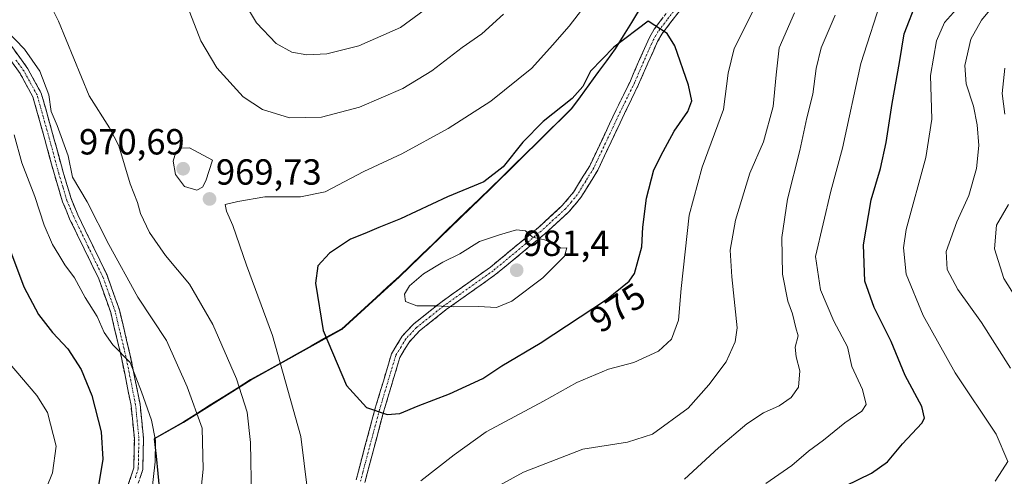
# Model space of a CAD drawing. Units: metres. Extents: x 652489 to 655928, y 4700026 to 4702415.
# Drawn here: x 653780 to 654051, y 4701560 to 4701686 of the extents above; entities that cross this region are included whole.
import ezdxf
from ezdxf.enums import TextEntityAlignment as Align

# ---------------------------------------------------------------- set-up
doc = ezdxf.new("R2010")
doc.units = ezdxf.units.M
doc.header["$MEASUREMENT"] = 0
doc.linetypes.add('TRAZO_Y_PUNTO', pattern=[1, 0.5, -0.25, 0, -0.25])
doc.linetypes.add('TRAZOSX2', pattern=[1.5, 1, -0.5])
for name, color, linetype, lineweight in [('Arbolado forestal CxS', 92, 'Continuous', 0), ('Camino', 19, 'TRAZOSX2', 0), ('Camino Cxs', 19, 'Continuous', 0), ('Camino eje', 19, 'TRAZO_Y_PUNTO', 0), ('Carátula', 7, 'Continuous', 5), ('Comunidad autónoma', 142, 'Continuous', 30), ('Curva de nivel maestra', 36, 'Continuous', 30), ('Curva de nivel normal', 36, 'Continuous', 0), ('Municipio', 9, 'Continuous', 13), ('Municipio CxS', 142, 'Continuous', 0), ('Provincia', 19, 'Continuous', 0), ('Punto de cota en terreno', 7, 'Continuous', 0), ('Rótulo de curva de nivel directora', 19, 'Continuous', 0), ('Rótulo de punto de cota en terreno', 19, 'Continuous', 0)]:
    doc.layers.add(name, color=color, linetype=linetype, lineweight=lineweight)
doc.styles.add('Arial', font='txt', dxfattribs={"height": 0.2})

# ---------------------------------------------------------------- blocks, each defined once
blk = doc.blocks.new('*U157')
at = {"layer": 'Curva de nivel normal', "color": 36, "linetype": 'Continuous', "lineweight": 0}
blk.add_polyline3d([(653963.27, 4701559.38, 960), (653972.67, 4701567.95, 960), (653980.51, 4701574.64, 960), (653985.12, 4701577.67, 960), (653989.39, 4701579.55, 960), (653992.73, 4701581.87, 960), (653994.72, 4701584.74, 960), (653995.13, 4701589.21, 960), (653994.04, 4701593.07, 960), (653993.85, 4701595.73, 960), (653994.6, 4701598.9, 960), (653993.98, 4701601.08, 960), (653993.04, 4701605, 960), (653991.74, 4701608.43, 960), (653990.34, 4701615.9, 960), (653990.17, 4701626.07, 960), (653991.67, 4701636.57, 960), (653995.09, 4701650.07, 960), (653997.01, 4701659.04, 960), (653998.7, 4701665.61, 960), (653999.57, 4701672.7, 960), (654000.94, 4701678.4, 960), (654004.85, 4701687.4, 960)], dxfattribs=at)
blk = doc.blocks.new('*U163')
at = {"layer": 'Curva de nivel normal', "color": 36, "linetype": 'Continuous', "lineweight": 0}
for points in [[(654055.8, 4701607.77, 935), (654051.33, 4701614.72, 935), (654048.78, 4701622.86, 935), (654049.3, 4701629.45, 935), (654052.63, 4701635.14, 935)], [(654051.6, 4701660.05, 935), (654050.89, 4701665.81, 935), (654051.62, 4701672.73, 935)]]:
    blk.add_polyline3d(points, dxfattribs=at)
blk = doc.blocks.new('5PATER')
at = {"layer": 'Carátula', "linetype": 'Continuous', "lineweight": 5}
h = blk.add_hatch(color=250, dxfattribs=at)
edge = h.paths.add_edge_path()
edge.add_ellipse((0, 0.01), major_axis=(-1.33, -1.34), ratio=0.999422, start_angle=0, end_angle=360)

msp = doc.modelspace()

# ---------------------------------------------------------------- linework, layer by layer
at = {"layer": 'Arbolado forestal CxS', "color": 92, "linetype": 'Continuous', "lineweight": 0}
for points in [[(654097.44, 4701974.17, 989.09), (654042.65, 4701894.35, 973.82), (654013.35, 4701851.59, 976.51), (653992.02, 4701786.13, 964.84), (653977.12, 4701742.74, 967.88), (653977.12, 4701742.74, 967.88), (653971.58, 4701725.67, 971.86), (653963.73, 4701709.56, 974.06), (653955.42, 4701696.23, 974.7), (653944.19, 4701677.99, 976.38), (653932.15, 4701661.52, 976.85), (653909.83, 4701639.55, 977.26), (653884.64, 4701615.22, 979.82), (653868.73, 4701600.68, 977.06), (653843.66, 4701586.66, 966.87), (653825.13, 4701574.97, 958.92), (653817.11, 4701570.43, 955.92), (653826.84, 4701474.12, 965.16)], [(653826.84, 4701474.12, 965.16), (653817.11, 4701570.43, 955.92), (653825.13, 4701574.97, 958.92), (653843.66, 4701586.66, 966.87), (653868.73, 4701600.68, 977.06), (653884.64, 4701615.22, 979.82), (653909.83, 4701639.55, 977.26), (653932.15, 4701661.52, 976.85), (653944.19, 4701677.99, 976.38), (653955.42, 4701696.23, 974.7), (653963.73, 4701709.56, 974.06), (653971.58, 4701725.67, 971.86), (653977.12, 4701742.74, 967.88), (654005.86, 4701743.55, 960.13), (654037.69, 4701729.4, 946.72), (654078.37, 4701732.93, 930.59)], [(653977.12, 4701742.74, 967.88), (653971.58, 4701725.67, 971.86), (653963.73, 4701709.56, 974.06), (653955.42, 4701696.23, 974.7), (653944.19, 4701677.99, 976.38), (653932.15, 4701661.52, 976.85), (653909.83, 4701639.55, 977.26), (653884.64, 4701615.22, 979.82), (653868.73, 4701600.68, 977.06), (653843.66, 4701586.66, 966.87), (653825.13, 4701574.97, 958.92), (653817.11, 4701570.43, 955.92), (653826.84, 4701474.12, 965.16), (653833.68, 4701425.82, 972.38), (653840.45, 4701395.08, 967.74), (653847.14, 4701362.56, 964.66), (653851.7, 4701344.97, 964.2), (653850.89, 4701339.75, 965.2), (653846.45, 4701306.88, 969.23), (653842.09, 4701276.42, 969.91), (653838.25, 4701245.85, 970.37), (653834.02, 4701215.27, 973.58), (653832.83, 4701205.13, 977.71)], [(653977.12, 4701742.74, 967.88), (653971.58, 4701725.67, 971.86), (653963.73, 4701709.56, 974.06), (653955.42, 4701696.23, 974.7), (653944.19, 4701677.99, 976.38), (653932.15, 4701661.52, 976.85), (653909.83, 4701639.55, 977.26), (653884.64, 4701615.22, 979.82), (653868.73, 4701600.68, 977.06), (653843.66, 4701586.66, 966.87), (653825.13, 4701574.97, 958.92), (653817.11, 4701570.43, 955.92), (653826.84, 4701474.12, 965.16), (653833.68, 4701425.82, 972.38), (653840.45, 4701395.08, 967.74), (653847.14, 4701362.56, 964.66), (653851.7, 4701344.97, 964.2), (653850.89, 4701339.75, 965.2), (653846.45, 4701306.88, 969.23), (653842.09, 4701276.42, 969.91), (653838.25, 4701245.85, 970.37), (653834.02, 4701215.27, 973.58), (653832.83, 4701205.13, 977.71)]]:
    msp.add_polyline3d(points, dxfattribs=at)
at = {"layer": 'Camino', "color": 19, "linetype": 'TRAZOSX2', "lineweight": 0}
for points in [[(653872.74, 4701559.13), (653873.98, 4701563.95), (653877.99, 4701578.9), (653882.48, 4701593.95), (653885.41, 4701598.81), (653888.52, 4701602.1), (653896.06, 4701608.13), (653909.76, 4701617.87), (653922.98, 4701628.8), (653929.57, 4701634.84), (653932.69, 4701638.52), (653937.15, 4701645.83), (653944.46, 4701661.3), (653948.37, 4701669.26), (653950.88, 4701675.11), (653953.62, 4701681.23), (653954.92, 4701683.5), (653959.96, 4701690.12)], [(653961.89, 4701688.53), (653957.01, 4701682.11), (653955.85, 4701680.09), (653953.17, 4701674.11), (653950.64, 4701668.21), (653946.72, 4701660.22), (653939.36, 4701644.63), (653934.72, 4701637.06), (653931.39, 4701633.1), (653924.63, 4701626.92), (653911.28, 4701615.88), (653897.56, 4701606.13), (653890.22, 4701600.25), (653887.41, 4701597.28), (653884.78, 4701592.93), (653880.39, 4701578.22), (653876.4, 4701563.32), (653875.16, 4701558.47)], [(653777.72, 4701678.78), (653782.18, 4701672.59), (653785.88, 4701665.84), (653789.29, 4701653.71), (653791.89, 4701644.09), (653794.1, 4701636.75), (653795.98, 4701632.26), (653804.03, 4701615.61), (653807.42, 4701606.07), (653810.44, 4701593.46), (653813.12, 4701580), (653814.06, 4701570.69), (653813.88, 4701562.01), (653812.27, 4701557.07)], [(653809.89, 4701557.84), (653811.38, 4701562.43), (653811.55, 4701570.59), (653810.65, 4701579.63), (653807.99, 4701592.93), (653805.02, 4701605.36), (653801.72, 4701614.63), (653793.7, 4701631.23), (653791.74, 4701635.91), (653789.49, 4701643.4), (653786.88, 4701653.05), (653783.55, 4701664.88), (653780.06, 4701671.25), (653775.77, 4701677.22)]]:
    msp.add_lwpolyline(points, dxfattribs=at)
at = {"layer": 'Camino Cxs', "color": 19, "linetype": 'Continuous', "lineweight": 0}
for points in [[(653872.74, 4701559.13, 972.94), (653873.98, 4701563.95, 973.19), (653874.98, 4701567.69, 973.51), (653875.99, 4701571.43, 973.97), (653876.99, 4701575.16, 974.53), (653877.99, 4701578.9, 975.13), (653879.11, 4701582.66, 975.84), (653880.24, 4701586.43, 976.56), (653881.36, 4701590.19, 977.34), (653882.48, 4701593.95, 978.09), (653883.95, 4701596.38, 978.6), (653885.41, 4701598.81, 979.11), (653888.52, 4701602.1, 979.53), (653892.29, 4701605.12, 979.72), (653896.06, 4701608.13, 980.02), (653899.49, 4701610.57, 980.47), (653902.91, 4701613, 980.84), (653906.34, 4701615.44, 981.03), (653909.76, 4701617.87, 981.23), (653913.07, 4701620.6, 980.99), (653916.37, 4701623.34, 980.39), (653919.68, 4701626.07, 980.04), (653922.98, 4701628.8, 979.8), (653926.28, 4701631.82, 979.73), (653929.57, 4701634.84, 979.74), (653932.69, 4701638.52, 979.82), (653934.92, 4701642.18, 979.62), (653937.15, 4701645.83, 979.27), (653938.98, 4701649.7, 978.78), (653940.81, 4701653.57, 978.37), (653942.63, 4701657.43, 978.17), (653944.46, 4701661.3, 978.13), (653946.42, 4701665.28, 978.22), (653948.37, 4701669.26, 978.02), (653949.63, 4701672.19, 977.25), (653950.88, 4701675.11, 976.68), (653952.25, 4701678.17, 976.13), (653953.62, 4701681.23, 975.37), (653954.92, 4701683.5, 974.89), (653957.44, 4701686.81, 974.67)], [(653961.89, 4701688.53, 974.6), (653959.45, 4701685.32, 974.61), (653957.01, 4701682.11, 974.98), (653955.85, 4701680.09, 975.39), (653954.51, 4701677.1, 976.15), (653953.17, 4701674.11, 976.9), (653951.91, 4701671.16, 977.6), (653950.64, 4701668.21, 978.3), (653948.68, 4701664.22, 978.5), (653946.72, 4701660.22, 978.26), (653944.88, 4701656.32, 978.11), (653943.04, 4701652.43, 978.25), (653941.2, 4701648.53, 978.83), (653939.36, 4701644.63, 979.22), (653937.04, 4701640.85, 979.7), (653934.72, 4701637.06, 979.88), (653933.06, 4701635.08, 979.81), (653931.39, 4701633.1, 979.76), (653928.01, 4701630.01, 979.74), (653924.63, 4701626.92, 979.85), (653921.29, 4701624.16, 980.08), (653917.96, 4701621.4, 980.61), (653914.62, 4701618.64, 981.23), (653911.28, 4701615.88, 981.19), (653907.85, 4701613.44, 980.97), (653904.42, 4701611.01, 980.58), (653900.99, 4701608.57, 980.27), (653897.56, 4701606.13, 979.76), (653893.89, 4701603.19, 979.45), (653890.22, 4701600.25, 979.28), (653887.41, 4701597.28, 978.87), (653886.1, 4701595.11, 978.44), (653884.78, 4701592.93, 977.97), (653883.68, 4701589.25, 977.24), (653882.59, 4701585.58, 976.46), (653881.49, 4701581.9, 975.78), (653880.39, 4701578.22, 975.13), (653879.39, 4701574.5, 974.48), (653878.4, 4701570.77, 973.92), (653877.4, 4701567.05, 973.46), (653876.4, 4701563.32, 973.16), (653875.78, 4701560.9, 972.97), (653875.16, 4701558.47, 972.81)], [(653777.72, 4701678.78, 959.15), (653779.95, 4701675.69, 958.95), (653782.18, 4701672.59, 958.95), (653784.03, 4701669.22, 958.97), (653785.88, 4701665.84, 958.83), (653787.02, 4701661.8, 958.96), (653788.15, 4701657.75, 959.49), (653789.29, 4701653.71, 959.11), (653790.59, 4701648.9, 958.74), (653791.89, 4701644.09, 958.75), (653793, 4701640.42, 958.64), (653794.1, 4701636.75, 958.33), (653795.98, 4701632.26, 957.77), (653797.99, 4701628.1, 958.05), (653800.01, 4701623.94, 958.14), (653802.02, 4701619.77, 958), (653804.03, 4701615.61, 957.83), (653805.16, 4701612.43, 957.41), (653806.29, 4701609.25, 956.57), (653807.42, 4701606.07, 956.52), (653808.43, 4701601.87, 956.41), (653809.43, 4701597.66, 955.98), (653810.44, 4701593.46, 954.96), (653811.33, 4701588.97, 954.67), (653812.23, 4701584.49, 954.53), (653813.12, 4701580, 954.45), (653813.59, 4701575.35, 954.17), (653814.06, 4701570.69, 953.71), (653813.97, 4701566.35, 953.51), (653813.88, 4701562.01, 953.7), (653813.08, 4701559.54, 953.39)], [(653809.89, 4701557.84, 952.51), (653811.38, 4701562.43, 952.63), (653811.47, 4701566.51, 952.8), (653811.55, 4701570.59, 953.09), (653811.1, 4701575.11, 953.37), (653810.65, 4701579.63, 953.69), (653809.76, 4701584.06, 953.92), (653808.88, 4701588.5, 954.27), (653807.99, 4701592.93, 954.66), (653807, 4701597.07, 955.23), (653806.01, 4701601.22, 955.43), (653805.02, 4701605.36, 955.67), (653803.37, 4701610, 956.2), (653801.72, 4701614.63, 956.73), (653799.72, 4701618.78, 957.25), (653797.71, 4701622.93, 957.29), (653795.71, 4701627.08, 957.17), (653793.7, 4701631.23, 957.35), (653792.72, 4701633.57, 957.54), (653791.74, 4701635.91, 957.66), (653790.62, 4701639.66, 957.66), (653789.49, 4701643.4, 957.89), (653788.19, 4701648.23, 958.16), (653786.88, 4701653.05, 958.32), (653785.77, 4701656.99, 958.25), (653784.66, 4701660.94, 958.05), (653783.55, 4701664.88, 958.07), (653781.81, 4701668.07, 958.28), (653780.06, 4701671.25, 958.27), (653777.92, 4701674.24, 958.5)]]:
    msp.add_polyline3d(points, dxfattribs=at)
at = {"layer": 'Camino eje', "color": 19, "linetype": 'TRAZO_Y_PUNTO', "lineweight": 0}
for points in [[(653960.93, 4701689.33), (653958.49, 4701686.12), (653955.97, 4701682.81), (653954.74, 4701680.66), (653952.03, 4701674.61), (653949.51, 4701668.74), (653947.55, 4701664.74), (653945.59, 4701660.76), (653941.94, 4701653.03), (653938.26, 4701645.23), (653936.03, 4701641.58), (653933.71, 4701637.79), (653932.04, 4701635.81), (653930.48, 4701633.97), (653927.1, 4701630.88), (653923.81, 4701627.86), (653910.52, 4701616.88), (653896.81, 4701607.13), (653893.14, 4701604.19), (653889.37, 4701601.18), (653886.41, 4701598.05), (653885.1, 4701595.87), (653883.63, 4701593.44), (653879.19, 4701578.56), (653877.19, 4701571.09), (653875.19, 4701563.64), (653874.57, 4701561.23), (653873.95, 4701558.8)], [(653811.83, 4701559.75), (653812.63, 4701562.22), (653812.81, 4701570.64), (653812.34, 4701575.3), (653811.89, 4701579.82), (653810.55, 4701586.55), (653809.22, 4701593.2), (653807.73, 4701599.41), (653806.22, 4701605.72), (653804.57, 4701610.35), (653802.88, 4701615.12), (653798.85, 4701623.45), (653794.84, 4701631.75), (653792.92, 4701636.33), (653791.8, 4701640.08), (653790.69, 4701643.75), (653788.09, 4701653.38), (653786.42, 4701659.3), (653784.72, 4701665.36), (653781.12, 4701671.92), (653778.89, 4701675.02)]]:
    msp.add_lwpolyline(points, dxfattribs=at)
at = {"layer": 'Comunidad autónoma', "color": 142, "linetype": 'Continuous', "lineweight": 30}
msp.add_polyline3d([(653950.88, 4701689.01, 973.67), (653948.63, 4701685.37, 974.05), (653946.39, 4701681.72, 974.58), (653944.14, 4701678.07, 974.93), (653941.73, 4701674.77, 975.22), (653939.32, 4701671.48, 975.48), (653936.92, 4701668.18, 975.42), (653934.51, 4701664.89, 975.41), (653932.1, 4701661.59, 975.46), (653928.91, 4701658.45, 975.5), (653925.72, 4701655.32, 975.61), (653922.53, 4701652.18, 975.92), (653919.34, 4701649.04, 975.79), (653916.15, 4701645.9, 975.6), (653912.96, 4701642.77, 975.41), (653909.77, 4701639.63, 975.75), (653906.62, 4701636.59, 976.38), (653903.47, 4701633.55, 976.96), (653900.32, 4701630.51, 977.25), (653897.17, 4701627.46, 977.53), (653894.03, 4701624.42, 977.79), (653890.88, 4701621.38, 978.27), (653887.73, 4701618.34, 978.57), (653884.58, 4701615.3, 978.96), (653881.4, 4701612.39, 979.18), (653878.22, 4701609.48, 978.8), (653875.04, 4701606.57, 978.27), (653871.86, 4701603.66, 977.73), (653868.68, 4701600.75, 976.71), (653864.5, 4701598.41, 975.32), (653860.32, 4701596.08, 973.6), (653856.14, 4701593.74, 971.87), (653851.96, 4701591.4, 970.07), (653847.78, 4701589.07, 968.21), (653843.6, 4701586.73, 966.1), (653839.9, 4701584.39, 964.39), (653836.19, 4701582.06, 962.7), (653832.49, 4701579.72, 961.31), (653828.78, 4701577.39, 959.84), (653825.08, 4701575.05, 958.27), (653821.07, 4701572.78, 956.52), (653817.06, 4701570.51, 954.51), (653817.55, 4701565.69, 954.77), (653818.03, 4701560.88, 955.43), (653818.52, 4701556.06, 955.81)], dxfattribs=at)
at = {"layer": 'Curva de nivel maestra', "color": 36, "linetype": 'Continuous', "lineweight": 30}
for points in [[(654004.13, 4701555.77, 950), (654014.87, 4701560.98, 950), (654019.29, 4701564.16, 950), (654023.45, 4701569.12, 950), (654028.7, 4701574.79, 950), (654029.45, 4701576.19, 950), (654028.74, 4701579.36, 950), (654024.16, 4701587.93, 950), (654020.26, 4701597.36, 950), (654015.6, 4701606.71, 950), (654013.04, 4701613.94, 950), (654012.7, 4701624.03, 950), (654014.78, 4701636.4, 950), (654017.32, 4701645.06, 950), (654018.94, 4701652.28, 950), (654020.57, 4701662.99, 950), (654022.63, 4701674.33, 950), (654023.84, 4701682.27, 950), (654027.43, 4701691.42, 950)], [(653881.24, 4701577.16, 975), (653884.77, 4701577.48, 975), (653889.79, 4701579.61, 975), (653898.48, 4701582.93, 975), (653907.66, 4701587.1, 975), (653912.95, 4701590.66, 975), (653923.45, 4701596.86, 975), (653941.79, 4701608.91, 975), (653948.03, 4701614, 975), (653949.45, 4701616.11, 975), (653951.49, 4701623.43, 975), (653951.81, 4701628.93, 975), (653952.76, 4701636.92, 975), (653954.81, 4701644.67, 975), (653957.38, 4701649.73, 975), (653960.4, 4701655.4, 975), (653964.25, 4701660.8, 975), (653965.28, 4701663.71, 975), (653964.42, 4701668.05, 975), (653960.64, 4701678.95, 975), (653958.48, 4701682.31, 975), (653953.26, 4701685.71, 975), (653943.8, 4701678.53, 975), (653937.39, 4701671.91, 975), (653935.24, 4701667.73, 975), (653932.27, 4701664.4, 975), (653924.29, 4701658, 975), (653918.67, 4701652.37, 975), (653913.28, 4701645.55, 975), (653907.95, 4701641.44, 975), (653897.95, 4701637.24, 975), (653884.95, 4701631.2, 975), (653878.95, 4701628.82, 975), (653875.1, 4701627.14, 975), (653871.15, 4701625.57, 975), (653865.35, 4701621.68, 975), (653862.13, 4701618.25, 975), (653861.51, 4701613.45, 975), (653863.6, 4701600.34, 975), (653870.06, 4701585.18, 975), (653875.54, 4701579.12, 975), (653881.24, 4701577.16, 975)], [(653775.15, 4701628.18, 950), (653781.06, 4701612.42, 950), (653785.07, 4701604.75, 950), (653789, 4701599.82, 950), (653793.18, 4701595.33, 950), (653796.91, 4701589.58, 950), (653799.8, 4701582.43, 950), (653802.44, 4701572.4, 950), (653802.87, 4701564.83, 950), (653801.51, 4701556.47, 950)]]:
    msp.add_polyline3d(points, dxfattribs=at)
at = {"layer": 'Curva de nivel normal', "color": 36, "linetype": 'Continuous', "lineweight": 0}
for points in [[(653785.65, 4701552.91, 945), (653788.94, 4701561.11, 945), (653790.01, 4701568.49, 945), (653787.58, 4701577.73, 945), (653784.65, 4701582.4, 945), (653776.74, 4701591.73, 945), (653768.03, 4701610.4, 945), (653762.26, 4701626.4, 945), (653757.8, 4701636.07, 945), (653755.11, 4701640.43, 945), (653751.17, 4701646.85, 945), (653746.66, 4701652.09, 945), (653741.04, 4701658.63, 945), (653735.93, 4701663.66, 945), (653732.51, 4701668.98, 945), (653727.87, 4701678.09, 945), (653719.02, 4701699.91, 945), (653715.98, 4701705.34, 945), (653710.7, 4701712.15, 945), (653704.65, 4701719.1, 945), (653699.14, 4701724.12, 945), (653696.49, 4701726.7, 945), (653694.51, 4701728.52, 945)], [(653772.53, 4701707.48, 965), (653778.03, 4701700.56, 965), (653784.28, 4701695.22, 965), (653788.32, 4701690.31, 965), (653790.66, 4701685.73, 965), (653799.08, 4701665.13, 965), (653804.66, 4701656.3, 965), (653807.24, 4701651.36, 965), (653810.41, 4701640.88, 965), (653812.46, 4701635.67, 965), (653813.29, 4701632.66, 965), (653815.76, 4701627.38, 965), (653820.11, 4701621.08, 965), (653826.76, 4701613.12, 965), (653833.16, 4701602, 965), (653839.68, 4701587.05, 965), (653842.64, 4701577.84, 965), (653843.58, 4701569.49, 965), (653843.83, 4701554.17, 965)], [(654053.22, 4701589.98, 940), (654045.16, 4701602.56, 940), (654038.68, 4701611.7, 940), (654035.74, 4701617.19, 940), (654035.5, 4701622.19, 940), (654038.43, 4701630.38, 940), (654041.71, 4701637.65, 940), (654043.86, 4701645.07, 940), (654044.45, 4701651.4, 940), (654044.02, 4701657.13, 940), (654043, 4701662.26, 940), (654040.96, 4701668.4, 940), (654040.58, 4701673.5, 940), (654042.22, 4701680.76, 940), (654045.18, 4701686.02, 940), (654048.71, 4701690.22, 940), (654051.35, 4701697.46, 940), (654056.55, 4701705.62, 940)], [(653938.88, 4701694.06, 970), (653931.43, 4701684.38, 970), (653926.89, 4701679.08, 970), (653921.2, 4701672.74, 970), (653909.84, 4701663.7, 970), (653898.1, 4701656.1, 970), (653885.28, 4701649.09, 970), (653874.87, 4701644.23, 970), (653864.22, 4701638.68, 970), (653857.38, 4701637.26, 970), (653847.57, 4701637.3, 970), (653840.1, 4701635.96, 970), (653836.62, 4701635.16, 970), (653836.92, 4701633.32, 970), (653838.71, 4701629.39, 970), (653842.48, 4701618.37, 970), (653849.64, 4701598.95, 970), (653857.49, 4701571.12, 970), (653859.33, 4701556.24, 970)], [(653840.69, 4701692.93, 960), (653845.23, 4701685.24, 960), (653850.62, 4701679.56, 960), (653854.95, 4701677.2, 960), (653859.12, 4701676.42, 960), (653864.64, 4701676.74, 960), (653873.46, 4701678.92, 960), (653884.95, 4701684.02, 960), (653895.28, 4701691.65, 960)], [(653985.76, 4701558.12, 955), (653992.92, 4701563.07, 955), (653997.47, 4701567.07, 955), (654001.59, 4701570.07, 955), (654007.52, 4701574.91, 955), (654012.19, 4701578.12, 955), (654013.36, 4701579.93, 955), (654012.39, 4701584.07, 955), (654009.4, 4701590.48, 955), (654008.21, 4701595.9, 955), (654004.47, 4701602.99, 955), (654000.76, 4701611.63, 955), (653999.46, 4701620.79, 955), (654003.6, 4701638.79, 955), (654006.84, 4701650.73, 955), (654011.93, 4701674.07, 955), (654018.06, 4701693.28, 955)], [(653913.36, 4701687.65, 965), (653907.38, 4701682.26, 965), (653901.95, 4701678.5, 965), (653893.62, 4701671.99, 965), (653885.62, 4701667.18, 965), (653873.62, 4701662.01, 965), (653863.15, 4701659.27, 965), (653854.36, 4701659.06, 965), (653846.88, 4701661.33, 965), (653841.54, 4701664.89, 965), (653834.33, 4701672.87, 965), (653829.86, 4701680.27, 965), (653826.2, 4701689.78, 965)], [(653890.61, 4701558.9, 970), (653899.77, 4701566.02, 970), (653908.55, 4701572.39, 970), (653924.43, 4701580.91, 970), (653933.62, 4701586.06, 970), (653942.28, 4701589.68, 970), (653949.28, 4701591.58, 970), (653956.08, 4701594.63, 970), (653959.66, 4701597.97, 970), (653961.63, 4701603.22, 970), (653962.34, 4701611.99, 970), (653964.6, 4701632.22, 970), (653968.12, 4701645.4, 970), (653974.01, 4701661.4, 970), (653975.37, 4701671.35, 970), (653976.95, 4701678.23, 970), (653979.35, 4701682.88, 970), (653983.48, 4701691.29, 970)], [(653909.31, 4701556.01, 965), (653918.86, 4701561.31, 965), (653935.26, 4701567.63, 965), (653947.53, 4701569.59, 965), (653954.42, 4701571.78, 965), (653964.34, 4701578.9, 965), (653970.04, 4701585.4, 965), (653974.78, 4701591.73, 965), (653977.28, 4701597.24, 965), (653977.8, 4701601.07, 965), (653976.38, 4701615.18, 965), (653975.88, 4701622.53, 965), (653977.35, 4701630.85, 965), (653981.31, 4701643.77, 965), (653985.05, 4701652.41, 965), (653987.74, 4701662.21, 965), (653988.6, 4701670.93, 965), (653989.44, 4701678.4, 965), (653993.64, 4701688.07, 965)], [(654048.96, 4701558.81, 945), (654050.98, 4701561.88, 945), (654052.47, 4701564.23, 945), (654049.29, 4701571.72, 945), (654037.91, 4701588.69, 945), (654029.11, 4701604.53, 945), (654024.44, 4701615.96, 945), (654023.71, 4701623.17, 945), (654024.46, 4701628.21, 945), (654029.88, 4701648.07, 945), (654031.47, 4701658.73, 945), (654031.18, 4701670.72, 945), (654032.77, 4701680.33, 945), (654034.99, 4701685.38, 945), (654038.29, 4701689.07, 945)], [(653829.59, 4701553.14, 960), (653830.53, 4701562.11, 960), (653830.27, 4701573.44, 960), (653826.15, 4701584.86, 960), (653820.44, 4701597.58, 960), (653812.53, 4701609.55, 960), (653804.5, 4701624.09, 960), (653798.51, 4701635.85, 960), (653794.53, 4701642.69, 960), (653793.33, 4701648.56, 960), (653790.28, 4701656.94, 960), (653788.58, 4701660.79, 960), (653787.95, 4701665.4, 960), (653785.46, 4701671.9, 960), (653781.23, 4701678.02, 960), (653775.97, 4701683.42, 960)], [(653816.2, 4701554.38, 955), (653817.29, 4701564.16, 955), (653817.36, 4701570.05, 955), (653816.24, 4701575.61, 955), (653813.54, 4701583.49, 955), (653810.36, 4701591.52, 955), (653805.65, 4701596.4, 955), (653803.21, 4701599.86, 955), (653801.25, 4701604.21, 955), (653798.03, 4701609.51, 955), (653795.06, 4701614.92, 955), (653792.38, 4701618.47, 955), (653790.76, 4701621.22, 955), (653788.94, 4701624.06, 955), (653786.65, 4701629.44, 955), (653784.08, 4701637.36, 955), (653780.56, 4701646.66, 955), (653778.44, 4701654.39, 955)], [(653828.82, 4701639.11, 970), (653830.36, 4701639.88, 970), (653831.27, 4701641.64, 970), (653833.06, 4701647.4, 970), (653826.75, 4701650.75, 970), (653824.46, 4701650.66, 970), (653823.03, 4701649.6, 970), (653822.29, 4701647.14, 970), (653822.88, 4701643.44, 970), (653825.35, 4701640.12, 970), (653828.82, 4701639.11, 970)], [(653911.47, 4701606.68, 980), (653915.66, 4701608.49, 980), (653924.22, 4701614.86, 980), (653930.2, 4701620.92, 980), (653930.86, 4701623.19, 980), (653929.15, 4701623.13, 980), (653927.61, 4701624.27, 980), (653924.68, 4701625.36, 980), (653921.35, 4701626.16, 980), (653919.45, 4701627.9, 980), (653916.95, 4701628.17, 980), (653912.28, 4701626.77, 980), (653906.76, 4701624.89, 980), (653901.28, 4701621.52, 980), (653896.62, 4701619.25, 980), (653891.28, 4701616.04, 980), (653887.44, 4701612.69, 980), (653886.08, 4701610.37, 980), (653886.38, 4701608.4, 980), (653889.44, 4701607.15, 980), (653894.65, 4701607.22, 980), (653899.62, 4701606.92, 980), (653906.44, 4701607.02, 980), (653911.47, 4701606.68, 980)]]:
    msp.add_polyline3d(points, dxfattribs=at)
at = {"layer": 'Municipio', "color": 9, "linetype": 'Continuous', "lineweight": 13}
msp.add_polyline3d([(653950.88, 4701689.01, 973.67), (653948.63, 4701685.37, 974.05), (653946.39, 4701681.72, 974.58), (653944.14, 4701678.07, 974.93), (653941.73, 4701674.77, 975.22), (653939.32, 4701671.48, 975.48), (653936.92, 4701668.18, 975.42), (653934.51, 4701664.89, 975.41), (653932.1, 4701661.59, 975.46), (653928.91, 4701658.45, 975.5), (653925.72, 4701655.32, 975.61), (653922.53, 4701652.18, 975.92), (653919.34, 4701649.04, 975.79), (653916.15, 4701645.9, 975.6), (653912.96, 4701642.77, 975.41), (653909.77, 4701639.63, 975.75), (653906.62, 4701636.59, 976.38), (653903.47, 4701633.55, 976.96), (653900.32, 4701630.51, 977.25), (653897.17, 4701627.46, 977.53), (653894.03, 4701624.42, 977.79), (653890.88, 4701621.38, 978.27), (653887.73, 4701618.34, 978.57), (653884.58, 4701615.3, 978.96), (653881.4, 4701612.39, 979.18), (653878.22, 4701609.48, 978.8), (653875.04, 4701606.57, 978.27), (653871.86, 4701603.66, 977.73), (653868.68, 4701600.75, 976.71), (653864.5, 4701598.41, 975.32), (653860.32, 4701596.08, 973.6), (653856.14, 4701593.74, 971.87), (653851.96, 4701591.4, 970.07), (653847.78, 4701589.07, 968.21), (653843.6, 4701586.73, 966.1), (653839.9, 4701584.39, 964.39), (653836.19, 4701582.06, 962.7), (653832.49, 4701579.72, 961.31), (653828.78, 4701577.39, 959.84), (653825.08, 4701575.05, 958.27), (653821.07, 4701572.78, 956.52), (653817.06, 4701570.51, 954.51), (653817.55, 4701565.69, 954.77), (653818.03, 4701560.88, 955.43), (653818.52, 4701556.06, 955.81)], dxfattribs=at)
at = {"layer": 'Municipio CxS', "color": 142, "linetype": 'Continuous', "lineweight": 0}
msp.add_polyline3d([(653818.52, 4701556.06, 955.81), (653818.03, 4701560.88, 955.43), (653817.55, 4701565.69, 954.77), (653817.06, 4701570.51, 954.51), (653821.07, 4701572.78, 956.52), (653825.08, 4701575.05, 958.27), (653828.78, 4701577.39, 959.84), (653832.49, 4701579.72, 961.31), (653836.19, 4701582.06, 962.7), (653839.9, 4701584.39, 964.39), (653843.6, 4701586.73, 966.1), (653847.78, 4701589.07, 968.21), (653851.96, 4701591.4, 970.07), (653856.14, 4701593.74, 971.87), (653860.32, 4701596.08, 973.6), (653864.5, 4701598.41, 975.32), (653868.68, 4701600.75, 976.71), (653871.86, 4701603.66, 977.73), (653875.04, 4701606.57, 978.27), (653878.22, 4701609.48, 978.8), (653881.4, 4701612.39, 979.18), (653884.58, 4701615.3, 978.96), (653887.73, 4701618.34, 978.57), (653890.88, 4701621.38, 978.27), (653894.03, 4701624.42, 977.79), (653897.17, 4701627.46, 977.53), (653900.32, 4701630.51, 977.25), (653903.47, 4701633.55, 976.96), (653906.62, 4701636.59, 976.38), (653909.77, 4701639.63, 975.75), (653912.96, 4701642.77, 975.41), (653916.15, 4701645.9, 975.6), (653919.34, 4701649.04, 975.79), (653922.53, 4701652.18, 975.92), (653925.72, 4701655.32, 975.61), (653928.91, 4701658.45, 975.5), (653932.1, 4701661.59, 975.46), (653934.51, 4701664.89, 975.41), (653936.92, 4701668.18, 975.42), (653939.32, 4701671.48, 975.48), (653941.73, 4701674.77, 975.22), (653944.14, 4701678.07, 974.93), (653946.39, 4701681.72, 974.58), (653948.63, 4701685.37, 974.05), (653950.88, 4701689.01, 973.67)], dxfattribs=at)
at = {"layer": 'Provincia', "color": 19, "linetype": 'Continuous', "lineweight": 0}
msp.add_polyline3d([(653950.88, 4701689.01, 973.67), (653948.63, 4701685.37, 974.05), (653946.39, 4701681.72, 974.58), (653944.14, 4701678.07, 974.93), (653941.73, 4701674.77, 975.22), (653939.32, 4701671.48, 975.48), (653936.92, 4701668.18, 975.42), (653934.51, 4701664.89, 975.41), (653932.1, 4701661.59, 975.46), (653928.91, 4701658.45, 975.5), (653925.72, 4701655.32, 975.61), (653922.53, 4701652.18, 975.92), (653919.34, 4701649.04, 975.79), (653916.15, 4701645.9, 975.6), (653912.96, 4701642.77, 975.41), (653909.77, 4701639.63, 975.75), (653906.62, 4701636.59, 976.38), (653903.47, 4701633.55, 976.96), (653900.32, 4701630.51, 977.25), (653897.17, 4701627.46, 977.53), (653894.03, 4701624.42, 977.79), (653890.88, 4701621.38, 978.27), (653887.73, 4701618.34, 978.57), (653884.58, 4701615.3, 978.96), (653881.4, 4701612.39, 979.18), (653878.22, 4701609.48, 978.8), (653875.04, 4701606.57, 978.27), (653871.86, 4701603.66, 977.73), (653868.68, 4701600.75, 976.71), (653864.5, 4701598.41, 975.32), (653860.32, 4701596.08, 973.6), (653856.14, 4701593.74, 971.87), (653851.96, 4701591.4, 970.07), (653847.78, 4701589.07, 968.21), (653843.6, 4701586.73, 966.1), (653839.9, 4701584.39, 964.39), (653836.19, 4701582.06, 962.7), (653832.49, 4701579.72, 961.31), (653828.78, 4701577.39, 959.84), (653825.08, 4701575.05, 958.27), (653821.07, 4701572.78, 956.52), (653817.06, 4701570.51, 954.51), (653817.55, 4701565.69, 954.77), (653818.03, 4701560.88, 955.43), (653818.52, 4701556.06, 955.81)], dxfattribs=at)

# ---------------------------------------------------------------- block references
at = {"layer": 'Curva de nivel normal', "color": 36, "linetype": 'Continuous', "lineweight": 0}
for name in ['*U163', '*U157']:
    msp.add_blockref(name, (0, 0), dxfattribs=at)
at = {"layer": 'Punto de cota en terreno', "linetype": 'Continuous', "lineweight": 0}
for p in [(653825, 4701645, 970.69), (653832.29, 4701636.67, 969.73), (653917, 4701617, 981.4)]:
    msp.add_blockref('5PATER', p, dxfattribs=at)

# ---------------------------------------------------------------- texts
at = {"layer": 'Rótulo de curva de nivel directora', "color": 19, "linetype": 'Continuous', "lineweight": 0, "style": 'Arial'}
msp.add_text('975', height=7, rotation=33.3063, dxfattribs=at).set_placement((653944.8, 4701606.67), align=Align.MIDDLE_CENTER)
at = {"layer": 'Rótulo de punto de cota en terreno', "color": 19, "linetype": 'Continuous', "lineweight": 0, "style": 'Arial'}
for s, p in [('970,69', (653796.29, 4701646.76)), ('969,73', (653834.05, 4701638.43)), ('981,4', (653918.76, 4701618.76))]:
    msp.add_text(s, height=7, dxfattribs=at).set_placement(p, align=Align.BOTTOM_LEFT)

doc.saveas('drawing.dxf')
